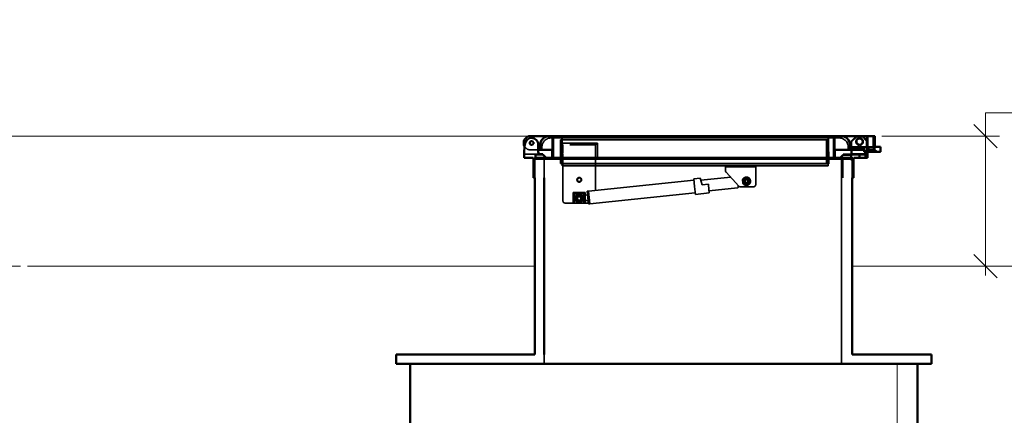
# Model space of a CAD drawing. Units: millimetres. Extents: x 0 to 1546, y -69 to 297.
# Drawn here: x 35 to 77, y 214 to 231 of the extents above; entities that cross this region are included whole.
import ezdxf

# ---------------------------------------------------------------- set-up
doc = ezdxf.new("R2010")
doc.units = ezdxf.units.MM
doc.header["$LTSCALE"] = 50
doc.linetypes.add('DASHED', pattern=[0.75, 0.5, -0.25])
for name, color, linetype, lineweight in [('Hidden (ISO)', 7, 'DASHED', 35), ('Symbols', 7, 'Continuous', 18), ('Visible (ISO)', 7, 'Continuous', 50)]:
    doc.layers.add(name, color=color, linetype=linetype, lineweight=lineweight)
doc.styles.add('Uponor 2_5', font='arial.ttf')
doc.dimstyles.new('Typedrawing01 1-20', dxfattribs={"dimscale": 20, "dimtxt": 2.5, "dimasz": 2.5, "dimexe": 1.5, "dimexo": 0.75, "dimgap": 0.5, "dimtad": 1, "dimtoh": 1, "dimrnd": 1e-08, "dimtxsty": 'Uponor 2_5', "dimblk": 'OBLIQUE', "dimcen": -0.091, "dimdle": 1, "dimclrd": 7, "dimclre": 7, "dimclrt": 7, "dimazin": 2, "dimtfac": 0.571429, "dimtmove": 0, "dimatfit": 3, "dimldrblk": 'DOTSMALL', "dimfxl": 1, "dimtolj": 1, "dimlwd": 15, "dimlwe": 15, "dimarcsym": 0})

# ---------------------------------------------------------------- blocks, each defined once
blk = doc.blocks.new('_Oblique')
at = {"color": 0, "linetype": 'ByBlock', "lineweight": -2}
blk.add_line((-0.5, -0.5), (0.5, 0.5), dxfattribs=at)
blk = doc.blocks.new('*D12')
at = {"layer": 'Defpoints', "color": 0, "transparency": 16777216}
for p in [(24.875, 220.338), (34.934, 220.368), (35.028, 188.758)]:
    blk.add_point(p, dxfattribs=at)
at = {"layer": 'Symbols', "color": 7, "lineweight": 15, "transparency": 16777216}
for p, q in [((24.971, 188.328), (24.874, 220.738)), ((34.634, 220.367), (24.275, 220.336)), ((34.728, 188.757), (24.37, 188.726))]:
    blk.add_line(p, q, dxfattribs=at)
at = {"layer": 'Symbols', "color": 7, "lineweight": 15, "transparency": 16777216, "xscale": 0.9999999989536784, "yscale": 0.9999999989536784, "zscale": 0.9999999989536784}
for p, rotation in [((24.875, 220.338), 90.17106245792671), ((24.97, 188.728), 270.1710624579267)]:
    blk.add_blockref('_Oblique', p, dxfattribs=dict(at, rotation=rotation))
at = {"layer": 'Symbols', "color": 7, "transparency": 16777216, "insert": (27.323, 204.54), "char_height": 2.4, "attachment_point": 5, "rotation": 270.1711, "style": 'Uponor 2_5'}
blk.add_mtext('\\A1;h{\\H0.7x;\\S^  1;}', dxfattribs=at)
blk = doc.blocks.new('_DotSmall')
at = {"color": 0, "linetype": 'ByBlock', "const_width": 0.5}
blk.add_lwpolyline([(-0.0625, 0, 1), (0.0625, 0, 1)], format="xyb", close=True, dxfattribs=at)
blk = doc.blocks.new('*D14')
at = {"layer": 'Defpoints', "color": 0, "transparency": 16777216}
for p in [(70.298, 220.368), (81.561, 220.368), (73.108, 212.958)]:
    blk.add_point(p, dxfattribs=at)
at = {"layer": 'Symbols', "color": 7, "lineweight": 15, "transparency": 16777216}
for p, q in [((81.561, 212.558), (81.561, 220.768)), ((70.598, 220.368), (82.161, 220.368)), ((73.408, 212.958), (82.161, 212.958))]:
    blk.add_line(p, q, dxfattribs=at)
at = {"layer": 'Symbols', "color": 7, "lineweight": 15, "transparency": 16777216, "xscale": 0.9999999989536784, "yscale": 0.9999999989536784, "zscale": 0.9999999989536784}
for p, rotation in [((81.561, 220.368), 90), ((81.561, 212.958), 270)]:
    blk.add_blockref('_Oblique', p, dxfattribs=dict(at, rotation=rotation))
at = {"layer": 'Symbols', "color": 7, "transparency": 16777216, "insert": (79.161, 216.663), "char_height": 2.4, "attachment_point": 5, "rotation": 90, "style": 'Uponor 2_5'}
blk.add_mtext('\\A1;h{\\H0.7x;\\S^  3;}', dxfattribs=at)
blk = doc.blocks.new('*D19')
at = {"layer": 'Defpoints', "color": 0, "transparency": 16777216}
for p in [(21.001, 225.958), (56.916, 225.958), (44.228, 146.558)]:
    blk.add_point(p, dxfattribs=at)
at = {"layer": 'Symbols', "color": 7, "lineweight": 15, "transparency": 16777216}
for p, q in [((21.001, 146.158), (21.001, 226.358)), ((56.616, 225.958), (20.401, 225.958)), ((43.928, 146.558), (20.401, 146.558))]:
    blk.add_line(p, q, dxfattribs=at)
at = {"layer": 'Symbols', "color": 7, "lineweight": 15, "transparency": 16777216, "xscale": 0.9999999989536784, "yscale": 0.9999999989536784, "zscale": 0.9999999989536784}
for p, rotation in [((21.001, 225.958), 90), ((21.001, 146.558), 270)]:
    blk.add_blockref('_Oblique', p, dxfattribs=dict(at, rotation=rotation))
at = {"layer": 'Symbols', "color": 7, "transparency": 16777216, "insert": (18.601, 186.258), "char_height": 2.4, "attachment_point": 5, "rotation": 90, "style": 'Uponor 2_5'}
blk.add_mtext('\\A1;H', dxfattribs=at)
blk = doc.blocks.new('*D20')
at = {"layer": 'Defpoints', "color": 0, "transparency": 16777216}
for p in [(71.27, 225.952), (76.023, 225.952), (70.298, 220.368)]:
    blk.add_point(p, dxfattribs=at)
at = {"layer": 'Symbols', "color": 7, "lineweight": 15, "transparency": 16777216}
for p, q in [((76.023, 225.952), (76.023, 226.952)), ((76.023, 226.952), (82.516, 226.952)), ((71.57, 225.952), (76.623, 225.952)), ((76.023, 219.968), (76.023, 225.952)), ((70.598, 220.368), (76.623, 220.368))]:
    blk.add_line(p, q, dxfattribs=at)
at = {"layer": 'Symbols', "color": 7, "lineweight": 15, "transparency": 16777216, "xscale": 0.9999999989536784, "yscale": 0.9999999989536784, "zscale": 0.9999999989536784}
for p, rotation in [((76.023, 225.952), 90), ((76.023, 220.368), 270)]:
    blk.add_blockref('_Oblique', p, dxfattribs=dict(at, rotation=rotation))
at = {"layer": 'Symbols', "color": 7, "transparency": 16777216, "insert": (79.87, 229.378), "char_height": 2.4, "attachment_point": 5, "style": 'Uponor 2_5'}
blk.add_mtext('\\A1;300', dxfattribs=at)

msp = doc.modelspace()

# ---------------------------------------------------------------- linework, layer by layer
at = {"layer": 'Hidden (ISO)', "ltscale": 0.148374}
for p, q in [((70.47799, 225.95794), (70.27799, 225.75794)), ((70.95799, 225.75794), (70.75799, 225.95794))]:
    msp.add_line(p, q, dxfattribs=at)
at = {"layer": 'Hidden (ISO)', "ltscale": 0.160674}
msp.add_line((70.27799, 225.70137), (70.49455, 225.91794), dxfattribs=at)
at = {"layer": 'Hidden (ISO)', "ltscale": 0.030842}
for p, q in [((70.49455, 225.91794), (70.47799, 225.95794)), ((70.74142, 225.91794), (70.75799, 225.95794)), ((70.91799, 225.74137), (70.95799, 225.75794))]:
    msp.add_line(p, q, dxfattribs=at)
at = {"layer": 'Hidden (ISO)', "ltscale": 0.129487}
msp.add_line((70.49455, 225.91794), (70.74142, 225.91794), dxfattribs=at)
at = {"layer": 'Hidden (ISO)', "ltscale": 0.130979}
msp.add_line((70.74142, 225.91794), (70.91799, 225.74137), dxfattribs=at)
at = {"layer": 'Hidden (ISO)', "ltscale": 0.222324}
msp.add_line((70.9158, 225.93794), (70.9158, 225.51794), dxfattribs=at)
at = {"layer": 'Hidden (ISO)', "ltscale": 0.209874}
for p, q in [((70.9758, 225.49794), (70.9758, 225.89794)), ((70.2158, 225.49794), (70.6158, 225.49794)), ((56.69799, 224.95794), (57.09799, 224.95794)), ((69.89799, 224.95794), (70.29799, 224.95794)), ((58.79799, 223.47794), (58.39799, 223.47794)), ((58.39799, 223.47794), (58.39799, 223.07794)), ((58.79799, 223.07794), (58.79799, 223.47794)), ((58.39799, 223.07794), (58.79799, 223.07794)), ((57.09799, 216.17794), (57.09799, 216.57794)), ((69.83799, 216.17794), (69.83799, 216.57794))]:
    msp.add_line(p, q, dxfattribs=at)
at = {"layer": 'Hidden (ISO)', "ltscale": 0.062892}
for p, q in [((56.9958, 225.35794), (56.9958, 225.47794)), ((70.1358, 225.47794), (70.1358, 225.35794))]:
    msp.add_line(p, q, dxfattribs=at)
at = {"layer": 'Hidden (ISO)', "ltscale": 8.226666}
msp.add_line((57.3958, 225.87794), (69.7358, 225.87794), dxfattribs=at)
at = {"layer": 'Hidden (ISO)', "ltscale": 0.272866}
for p, q in [((57.43799, 225.87794), (57.43799, 225.35794)), ((69.55799, 225.87794), (69.55799, 225.35794))]:
    msp.add_line(p, q, dxfattribs=at)
at = {"layer": 'Hidden (ISO)', "ltscale": 0.440845}
for p, q in [((57.49799, 225.87794), (57.49799, 225.03794)), ((69.49799, 225.87794), (69.49799, 225.03794))]:
    msp.add_line(p, q, dxfattribs=at)
at = {"layer": 'Hidden (ISO)', "ltscale": 7.6}
for p, q in [((57.79799, 225.79794), (69.19799, 225.79794)), ((57.8658, 225.79794), (69.2658, 225.79794)), ((57.79799, 224.77794), (69.19799, 224.77794)), ((57.8658, 224.77794), (69.2658, 224.77794)), ((57.8658, 224.75794), (69.2658, 224.75794)), ((57.8658, 224.67794), (69.2658, 224.67794))]:
    msp.add_line(p, q, dxfattribs=at)
at = {"layer": 'Hidden (ISO)', "ltscale": 0.535333}
for p, q in [((57.79799, 225.79794), (57.79799, 224.77794)), ((69.19799, 225.79794), (69.19799, 224.77794))]:
    msp.add_line(p, q, dxfattribs=at)
at = {"layer": 'Hidden (ISO)', "ltscale": 0.072637}
for p, q in [((57.89799, 225.57794), (57.81799, 225.65794)), ((59.29799, 225.57794), (59.37799, 225.65794))]:
    msp.add_line(p, q, dxfattribs=at)
at = {"layer": 'Hidden (ISO)', "ltscale": 0.320979}
msp.add_line((57.81799, 225.04628), (57.81799, 225.65794), dxfattribs=at)
at = {"layer": 'Hidden (ISO)', "ltscale": 0.818798}
msp.add_line((57.81799, 225.65794), (59.37799, 225.65794), dxfattribs=at)
at = {"layer": 'Hidden (ISO)', "ltscale": 0.314861}
for p, q in [((57.8458, 225.87794), (57.8458, 225.27794)), ((69.2858, 225.87794), (69.2858, 225.27794)), ((70.2158, 225.43794), (70.8158, 225.43794)), ((63.57646, 223.45011), (64.17328, 223.51172))]:
    msp.add_line(p, q, dxfattribs=at)
at = {"layer": 'Hidden (ISO)', "ltscale": 0.065865}
for p, q in [((57.8658, 225.79794), (57.8658, 225.87794)), ((69.2658, 225.87794), (69.2658, 225.79794)), ((57.8658, 224.67794), (57.8658, 224.75794)), ((69.2658, 224.75794), (69.2658, 224.67794))]:
    msp.add_line(p, q, dxfattribs=at)
at = {"layer": 'Hidden (ISO)', "ltscale": 0.545832}
for p, q in [((57.8658, 225.79794), (57.8658, 224.75794)), ((69.2658, 224.75794), (69.2658, 225.79794))]:
    msp.add_line(p, q, dxfattribs=at)
at = {"layer": 'Hidden (ISO)', "ltscale": 0.098847}
msp.add_line((57.89799, 225.57794), (57.89799, 225.38945), dxfattribs=at)
at = {"layer": 'Hidden (ISO)', "ltscale": 0.084966}
msp.add_line((59.29799, 225.57794), (58.19789, 225.57794), dxfattribs=at)
at = {"layer": 'Hidden (ISO)', "ltscale": 0.035446}
msp.add_line((59.29799, 225.57794), (59.23027, 225.57794), dxfattribs=at)
at = {"layer": 'Hidden (ISO)', "ltscale": 0.11074}
msp.add_line((59.29799, 225.36679), (59.29799, 225.57794), dxfattribs=at)
at = {"layer": 'Hidden (ISO)', "ltscale": 0.325359}
msp.add_line((59.37799, 225.65794), (59.37799, 225.03794), dxfattribs=at)
at = {"layer": 'Hidden (ISO)', "ltscale": 0.036269}
msp.add_line((70.27799, 225.75794), (70.27799, 225.70137), dxfattribs=at)
at = {"layer": 'Hidden (ISO)', "ltscale": 0.180179}
msp.add_line((70.27799, 225.70137), (70.27799, 225.35794), dxfattribs=at)
at = {"layer": 'Hidden (ISO)', "ltscale": 0.191399}
msp.add_line((70.6158, 225.49794), (70.9558, 225.49794), dxfattribs=at)
at = {"layer": 'Hidden (ISO)', "ltscale": 0.010399}
for p, q in [((70.6158, 225.47794), (70.6158, 225.49794)), ((70.96305, 225.49794), (70.96305, 225.47794)), ((69.2858, 225.27794), (69.3058, 225.27794)), ((69.2858, 224.77794), (69.2658, 224.77794)), ((59.0009, 223.56081), (58.981, 223.55876)), ((59.05019, 223.08335), (59.0303, 223.0813))]:
    msp.add_line(p, q, dxfattribs=at)
at = {"layer": 'Hidden (ISO)', "ltscale": 0.083889}
for p, q in [((70.9158, 225.51794), (70.9158, 225.35794)), ((71.2758, 225.35794), (71.2758, 225.51794))]:
    msp.add_line(p, q, dxfattribs=at)
at = {"layer": 'Hidden (ISO)', "ltscale": 0.243171}
msp.add_line((70.91799, 225.74137), (70.91799, 225.27794), dxfattribs=at)
at = {"layer": 'Hidden (ISO)', "ltscale": 0.051721}
for p, q in [((70.92166, 225.42966), (70.97866, 225.48665)), ((71.21295, 225.48665), (71.26995, 225.42966))]:
    msp.add_line(p, q, dxfattribs=at)
at = {"layer": 'Hidden (ISO)', "ltscale": 0.03311}
for p, q in [((70.9958, 225.49794), (70.9558, 225.49794)), ((71.2358, 225.49794), (71.1958, 225.49794))]:
    msp.add_line(p, q, dxfattribs=at)
at = {"layer": 'Hidden (ISO)', "ltscale": 0.251869}
msp.add_line((70.95799, 225.27794), (70.95799, 225.75794), dxfattribs=at)
at = {"layer": 'Hidden (ISO)', "ltscale": 0.104887}
for p, q in [((71.1958, 225.49794), (70.9958, 225.49794)), ((71.0158, 225.49794), (71.0158, 225.29794)), ((58.95354, 223.43529), (58.85799, 223.42542)), ((58.97818, 223.19655), (58.85799, 223.18414))]:
    msp.add_line(p, q, dxfattribs=at)
at = {"layer": 'Hidden (ISO)', "ltscale": 0.313074}
msp.add_line((56.84854, 225.17794), (56.25195, 225.17794), dxfattribs=at)
at = {"layer": 'Hidden (ISO)', "ltscale": 0.169024}
msp.add_line((56.5158, 225.35794), (56.83799, 225.35794), dxfattribs=at)
at = {"layer": 'Hidden (ISO)', "ltscale": 0.052178}
msp.add_line((56.93799, 225.17794), (56.84854, 225.17794), dxfattribs=at)
at = {"layer": 'Hidden (ISO)', "ltscale": 0.262367}
for p, q in [((57.8258, 224.77794), (57.8258, 225.27794)), ((57.8458, 224.77794), (57.8458, 225.27794)), ((69.2858, 225.27794), (69.2858, 224.77794)), ((69.3058, 225.27794), (69.3058, 224.77794))]:
    msp.add_line(p, q, dxfattribs=at)
at = {"layer": 'Hidden (ISO)', "ltscale": 0.033061}
msp.add_line((57.89799, 225.38945), (57.89799, 225.32628), dxfattribs=at)
at = {"layer": 'Hidden (ISO)', "ltscale": 0.064355}
msp.add_line((57.89799, 225.32628), (57.89799, 225.20349), dxfattribs=at)
at = {"layer": 'Hidden (ISO)', "ltscale": 0.087949}
msp.add_line((57.89799, 225.17187), (57.89799, 225.00414), dxfattribs=at)
at = {"layer": 'Hidden (ISO)', "ltscale": 0.734808}
msp.add_line((59.29799, 225.03794), (57.89799, 225.03794), dxfattribs=at)
at = {"layer": 'Hidden (ISO)', "ltscale": 0.028905}
msp.add_line((59.29799, 225.31153), (59.29799, 225.36679), dxfattribs=at)
at = {"layer": 'Hidden (ISO)', "ltscale": 0.154283}
msp.add_line((59.29799, 225.01744), (59.29799, 225.31153), dxfattribs=at)
at = {"layer": 'Hidden (ISO)', "ltscale": 0.05929}
for p, q in [((59.37799, 225.03794), (59.29799, 225.03794)), ((70.8158, 225.43794), (70.8158, 225.35794))]:
    msp.add_line(p, q, dxfattribs=at)
at = {"layer": 'Hidden (ISO)', "ltscale": 0.055535}
msp.add_line((70.8158, 225.31127), (70.90426, 225.35255), dxfattribs=at)
at = {"layer": 'Hidden (ISO)', "ltscale": 0.027107}
msp.add_line((70.91122, 225.35794), (70.96305, 225.35794), dxfattribs=at)
at = {"layer": 'Hidden (ISO)', "ltscale": 0.027242}
msp.add_line((71.22735, 225.35794), (71.27943, 225.35794), dxfattribs=at)
at = {"layer": 'Hidden (ISO)', "ltscale": 0.063142}
msp.add_line((71.28573, 225.35215), (71.37866, 225.29794), dxfattribs=at)
at = {"layer": 'Hidden (ISO)', "ltscale": 0.041895}
msp.add_line((56.69799, 224.87794), (56.69799, 224.95794), dxfattribs=at)
at = {"layer": 'Hidden (ISO)', "ltscale": 0.377853}
for p, q in [((56.69799, 224.15794), (56.69799, 224.87794)), ((70.29799, 224.15794), (70.29799, 224.87794))]:
    msp.add_line(p, q, dxfattribs=at)
at = {"layer": 'Hidden (ISO)', "ltscale": 0.419848}
for p, q in [((57.09799, 224.15794), (57.09799, 224.95794)), ((69.89799, 224.15794), (69.89799, 224.95794)), ((69.89799, 224.15794), (69.89799, 224.95794)), ((70.29799, 224.15794), (70.29799, 224.95794))]:
    msp.add_line(p, q, dxfattribs=at)
at = {"layer": 'Hidden (ISO)', "ltscale": 0.031396}
msp.add_line((57.09799, 224.95794), (57.15799, 224.95794), dxfattribs=at)
at = {"layer": 'Hidden (ISO)', "ltscale": 8.493333}
msp.add_line((57.15799, 224.95794), (69.89799, 224.95794), dxfattribs=at)
at = {"layer": 'Hidden (ISO)', "ltscale": 7.626667}
msp.add_line((69.2858, 224.75794), (57.8458, 224.75794), dxfattribs=at)
at = {"layer": 'Hidden (ISO)', "ltscale": 0.043848}
msp.add_line((57.89799, 225.00414), (57.89799, 224.92042), dxfattribs=at)
at = {"layer": 'Hidden (ISO)', "ltscale": 0.047233}
msp.add_line((57.89799, 224.92042), (57.89799, 224.83025), dxfattribs=at)
at = {"layer": 'Hidden (ISO)', "ltscale": 0.037972}
msp.add_line((57.89799, 224.83025), (57.89799, 224.75772), dxfattribs=at)
at = {"layer": 'Hidden (ISO)', "ltscale": 0.057356}
msp.add_line((57.89799, 224.75772), (57.89799, 224.64827), dxfattribs=at)
at = {"layer": 'Hidden (ISO)', "ltscale": 0.024766}
msp.add_line((57.89799, 224.64827), (57.89799, 224.6009), dxfattribs=at)
at = {"layer": 'Hidden (ISO)', "ltscale": 0.029509}
msp.add_line((59.29799, 224.96103), (59.29799, 225.01744), dxfattribs=at)
at = {"layer": 'Hidden (ISO)', "ltscale": 0.053504}
msp.add_line((59.29799, 224.85892), (59.29799, 224.96103), dxfattribs=at)
at = {"layer": 'Hidden (ISO)', "ltscale": 0.040488}
msp.add_line((59.29799, 224.7816), (59.29799, 224.85892), dxfattribs=at)
at = {"layer": 'Hidden (ISO)', "ltscale": 0.045705}
msp.add_line((59.29799, 224.69434), (59.29799, 224.7816), dxfattribs=at)
at = {"layer": 'Hidden (ISO)', "ltscale": 0.044213}
msp.add_line((59.29799, 224.60992), (59.29799, 224.69434), dxfattribs=at)
at = {"layer": 'Hidden (ISO)', "ltscale": 0.029595}
for p, q in [((64.8658, 224.67794), (64.8658, 224.63794)), ((66.1658, 224.63794), (66.1658, 224.67794))]:
    msp.add_line(p, q, dxfattribs=at)
at = {"layer": 'Hidden (ISO)', "ltscale": 0.682315}
msp.add_line((64.8658, 224.63794), (66.1658, 224.63794), dxfattribs=at)
at = {"layer": 'Hidden (ISO)', "ltscale": 0.084593}
msp.add_line((64.8658, 224.63794), (64.8658, 224.4766), dxfattribs=at)
at = {"layer": 'Hidden (ISO)', "ltscale": 0.39885}
msp.add_line((66.1658, 223.87794), (66.1658, 224.63794), dxfattribs=at)
at = {"layer": 'Hidden (ISO)', "ltscale": 5.586667}
msp.add_line((69.83799, 216.57794), (69.83799, 224.95794), dxfattribs=at)
at = {"layer": 'Hidden (ISO)', "ltscale": 0.127776}
msp.add_line((57.89799, 224.6009), (57.89799, 223.17794), dxfattribs=at)
at = {"layer": 'Hidden (ISO)', "ltscale": 0.144594}
msp.add_line((59.29799, 223.74753), (59.29799, 224.60992), dxfattribs=at)
at = {"layer": 'Hidden (ISO)', "ltscale": 3.202}
for p, q in [((65.09156, 224.18961), (63.81531, 224.05785)), ((65.38279, 223.73712), (64.16302, 223.61119))]:
    msp.add_line(p, q, dxfattribs=at)
at = {"layer": 'Hidden (ISO)', "ltscale": 0.424607}
msp.add_line((64.89181, 224.40933), (65.43605, 223.81067), dxfattribs=at)
at = {"layer": 'Hidden (ISO)', "ltscale": 2.383102}
for p, q in [((58.99782, 223.59065), (63.51381, 224.05688)), ((59.05327, 223.05351), (63.56927, 223.51974))]:
    msp.add_line(p, q, dxfattribs=at)
at = {"layer": 'Hidden (ISO)', "ltscale": 0.146882}
msp.add_line((63.50663, 224.12651), (63.78515, 224.15527), dxfattribs=at)
at = {"layer": 'Hidden (ISO)', "ltscale": 0.183252}
for p, q in [((63.54154, 223.78831), (63.50663, 224.12651)), ((63.57646, 223.45011), (63.54154, 223.78831)), ((64.13837, 223.84993), (64.17328, 223.51172))]:
    msp.add_line(p, q, dxfattribs=at)
at = {"layer": 'Hidden (ISO)', "ltscale": 0.164718}
msp.add_line((63.87564, 223.86301), (63.78515, 224.15527), dxfattribs=at)
at = {"layer": 'Hidden (ISO)', "ltscale": 0.136383}
msp.add_line((64.13426, 223.88971), (63.87564, 223.86301), dxfattribs=at)
at = {"layer": 'Hidden (ISO)', "ltscale": 0.021471}
msp.add_line((64.13426, 223.88971), (64.13837, 223.84993), dxfattribs=at)
at = {"layer": 'Hidden (ISO)', "ltscale": 0.329726}
msp.add_line((65.41276, 223.83629), (65.41847, 223.78102), dxfattribs=at)
at = {"layer": 'Hidden (ISO)', "ltscale": 0.291639}
msp.add_line((65.51004, 223.77794), (66.0658, 223.77794), dxfattribs=at)
at = {"layer": 'Hidden (ISO)', "ltscale": 0.115339}
for p, q in [((65.59366, 224.07054), (65.60804, 223.93128)), ((58.77013, 223.22534), (58.75575, 223.3646))]:
    msp.add_line(p, q, dxfattribs=at)
at = {"layer": 'Hidden (ISO)', "ltscale": 0.078698}
for p, q in [((65.75039, 224.16726), (65.62878, 224.07925)), ((65.62878, 224.07925), (65.6442, 223.92993)), ((65.6442, 223.92993), (65.78122, 223.86862)), ((65.88741, 224.10595), (65.75039, 224.16726)), ((65.78122, 223.86862), (65.90282, 223.95663)), ((65.90282, 223.95663), (65.88741, 224.10595)), ((58.58257, 223.42726), (58.46096, 223.33925)), ((58.71959, 223.36595), (58.58257, 223.42726)), ((58.73501, 223.21663), (58.71959, 223.36595)), ((58.46096, 223.33925), (58.47638, 223.18993)), ((58.47638, 223.18993), (58.6134, 223.12862)), ((58.6134, 223.12862), (58.73501, 223.21663))]:
    msp.add_line(p, q, dxfattribs=at)
at = {"layer": 'Hidden (ISO)', "ltscale": 0.073846}
msp.add_line((58.33799, 223.53794), (58.33799, 223.07794), dxfattribs=at)
at = {"layer": 'Hidden (ISO)', "ltscale": 0.079448}
msp.add_line((58.48952, 223.53794), (58.33799, 223.53794), dxfattribs=at)
at = {"layer": 'Hidden (ISO)', "ltscale": 0.054453}
for p, q in [((58.33799, 223.53794), (58.39799, 223.47794)), ((58.79799, 223.47794), (58.85799, 223.53794))]:
    msp.add_line(p, q, dxfattribs=at)
at = {"layer": 'Hidden (ISO)', "ltscale": 0.027559}
msp.add_line((58.48952, 223.53794), (58.54222, 223.53794), dxfattribs=at)
at = {"layer": 'Hidden (ISO)', "ltscale": 0.055068}
msp.add_line((58.64731, 223.53794), (58.54222, 223.53794), dxfattribs=at)
at = {"layer": 'Hidden (ISO)', "ltscale": 0.039489}
msp.add_line((58.64731, 223.53794), (58.72273, 223.53794), dxfattribs=at)
at = {"layer": 'Hidden (ISO)', "ltscale": 0.070901}
msp.add_line((58.85799, 223.53794), (58.72273, 223.53794), dxfattribs=at)
at = {"layer": 'Hidden (ISO)', "ltscale": 0.070178}
msp.add_line((58.85799, 223.40406), (58.85799, 223.53794), dxfattribs=at)
at = {"layer": 'Hidden (ISO)', "ltscale": 0.041261}
msp.add_line((58.85799, 223.40406), (58.85799, 223.32527), dxfattribs=at)
at = {"layer": 'Hidden (ISO)', "ltscale": 0.020897}
for p, q in [((58.97792, 223.5886), (58.93813, 223.58449)), ((59.03338, 223.05145), (58.99359, 223.04735))]:
    msp.add_line(p, q, dxfattribs=at)
at = {"layer": 'Hidden (ISO)', "ltscale": 0.445165}
for p, q in [((58.93813, 223.58449), (58.99359, 223.04735)), ((59.03338, 223.05145), (58.97792, 223.5886)), ((58.99782, 223.59065), (59.05327, 223.05351))]:
    msp.add_line(p, q, dxfattribs=at)
at = {"layer": 'Hidden (ISO)', "ltscale": 0.045667}
msp.add_line((59.29799, 223.66034), (59.29799, 223.74753), dxfattribs=at)
at = {"layer": 'Hidden (ISO)', "ltscale": 0.044214}
msp.add_line((59.29799, 223.62164), (59.29799, 223.66034), dxfattribs=at)
at = {"layer": 'Hidden (ISO)', "ltscale": 0.043783}
msp.add_line((57.89799, 223.26154), (57.89799, 223.17794), dxfattribs=at)
at = {"layer": 'Hidden (ISO)', "ltscale": 0.024931}
msp.add_line((57.99799, 223.07794), (58.26031, 223.07794), dxfattribs=at)
at = {"layer": 'Hidden (ISO)', "ltscale": 0.040676}
msp.add_line((58.26031, 223.07794), (58.33799, 223.07794), dxfattribs=at)
at = {"layer": 'Hidden (ISO)', "ltscale": 0.044442}
for p, q in [((58.33799, 223.07794), (58.39799, 223.07794)), ((58.79799, 223.07794), (58.85799, 223.07794))]:
    msp.add_line(p, q, dxfattribs=at)
at = {"layer": 'Hidden (ISO)', "ltscale": 0.052247}
msp.add_line((58.85799, 223.22555), (58.85799, 223.32527), dxfattribs=at)
at = {"layer": 'Hidden (ISO)', "ltscale": 0.031104}
msp.add_line((58.85799, 223.22555), (58.85799, 223.1661), dxfattribs=at)
at = {"layer": 'Hidden (ISO)', "ltscale": 0.04618}
msp.add_line((58.85799, 223.07794), (58.85799, 223.1661), dxfattribs=at)
at = {"layer": 'Hidden (ISO)', "ltscale": 0.115416}
msp.add_line((58.85799, 223.07794), (58.99043, 223.07794), dxfattribs=at)
at = {"layer": 'Hidden (ISO)', "ltscale": 0.527622}
msp.add_circle((70.61799, 225.71794), 0.16, dxfattribs=at)
at = {"layer": 'Hidden (ISO)', "ltscale": 0.395691}
msp.add_circle((70.61799, 225.71794), 0.12, dxfattribs=at)
at = {"layer": 'Hidden (ISO)', "ltscale": 0.329726}
msp.add_circle((58.59799, 224.07794), 0.1, dxfattribs=at)
at = {"layer": 'Hidden (ISO)', "ltscale": 0.263761}
for centre in [(58.59799, 224.07794), (65.7658, 224.01794), (58.59799, 223.27794)]:
    msp.add_circle(centre, 0.08, dxfattribs=at)
at = {"layer": 'Hidden (ISO)', "ltscale": 0.243971}
for centre in [(65.7658, 224.01794), (58.59799, 223.27794)]:
    msp.add_circle(centre, 0.074, dxfattribs=at)
at = {"layer": 'Hidden (ISO)', "ltscale": 0.197796}
msp.add_circle((65.7658, 224.01794), 0.06, dxfattribs=at)
at = {"layer": 'Hidden (ISO)', "ltscale": 0.016391}
for centre, start, end in [((70.9358, 225.93794), 90, 180), ((70.8958, 225.51794), 270, 0), ((70.9958, 225.49794), 180, 270), ((71.0358, 225.29794), 180, 270), ((57.8458, 224.77794), 180, 270), ((69.2858, 224.77794), 270, 0)]:
    msp.add_arc(centre, 0.02, start, end, dxfattribs=at)
at = {"layer": 'Hidden (ISO)', "ltscale": 0.049374}
msp.add_arc((71.0358, 225.89794), 0.06, 90, 180, dxfattribs=at)
at = {"layer": 'Hidden (ISO)', "ltscale": 0.166288}
msp.add_arc((56.5158, 225.65794), 0.3, 209.463337, 270, dxfattribs=at)
at = {"layer": 'Hidden (ISO)', "ltscale": 0.329726}
for centre, start, end in [((57.3958, 225.47794), 90, 180), ((69.7358, 225.47794), 0, 90)]:
    msp.add_arc(centre, 0.4, start, end, dxfattribs=at)
at = {"layer": 'Hidden (ISO)', "ltscale": 0.004066}
msp.add_arc((70.9558, 225.51794), 0.02, 270, 291.250506, dxfattribs=at)
at = {"layer": 'Hidden (ISO)', "ltscale": 0.015974}
msp.add_arc((70.9558, 225.51794), 0.02, 291.250506, 0, dxfattribs=at)
at = {"layer": 'Hidden (ISO)'}
msp.add_arc((56.25195, 225.15794), 0.02, 90, 90.22859, dxfattribs=at)
at = {"layer": 'Hidden (ISO)', "ltscale": 0.080114}
for centre, start, end in [((57.41799, 225.03794), 270, 0), ((69.57799, 225.03794), 180, 270), ((70.21799, 224.87794), 0, 90)]:
    msp.add_arc(centre, 0.08, start, end, dxfattribs=at)
at = {"layer": 'Hidden (ISO)', "ltscale": 0.005365}
msp.add_arc((70.8958, 225.37068), 0.02, 295.016893, 320.441701, dxfattribs=at)
at = {"layer": 'Hidden (ISO)', "ltscale": 0.011009}
for centre, start, end in [((70.9358, 225.41551), 135, 180), ((71.2558, 225.41551), 0, 45)]:
    msp.add_arc(centre, 0.02, start, end, dxfattribs=at)
at = {"layer": 'Hidden (ISO)', "ltscale": 0.00536}
msp.add_arc((71.2958, 225.36943), 0.02, 215.055548, 239.743563, dxfattribs=at)
at = {"layer": 'Hidden (ISO)', "ltscale": 0.03863}
msp.add_arc((64.9658, 224.4766), 0.1, 180, 222.273689, dxfattribs=at)
at = {"layer": 'Hidden (ISO)', "ltscale": 0.518105}
for centre, start, end in [((65.7658, 224.01794), 208.77967, 163.008909), ((58.59799, 223.27794), 28.77967, 343.008909)]:
    msp.add_arc(centre, 0.18, start, end, dxfattribs=at)
at = {"layer": 'Hidden (ISO)', "ltscale": 0.032883}
msp.add_arc((65.37868, 223.77691), 0.04, 275.894289, 5.894289, dxfattribs=at)
at = {"layer": 'Hidden (ISO)', "ltscale": 0.043626}
msp.add_arc((65.51004, 223.87794), 0.1, 222.273689, 270, dxfattribs=at)
at = {"layer": 'Hidden (ISO)', "ltscale": 0.082356}
for centre, start, end in [((66.0658, 223.87794), 270, 0), ((57.99799, 223.17794), 180, 270)]:
    msp.add_arc(centre, 0.1, start, end, dxfattribs=at)
at = {"layer": 'Hidden (ISO)', "ltscale": 0.012814}
msp.add_ellipse((71.33897, 225.29794), major_axis=(0.05231, -0.01414), ratio=0.27034914, start_param=0, end_param=0.78539816, dxfattribs=at)
at = {"layer": 'Hidden (ISO)', "ltscale": 0.008389}
msp.add_ellipse((71.38746, 225.29794), major_axis=(0, 0.02), ratio=0.27034914, start_param=3.14159265, end_param=3.92699082, dxfattribs=at)
at = {"layer": 'Hidden (ISO)', "ltscale": 0.019304}
msp.add_open_spline([(70.99117, 225.47794), (70.98817, 225.47794), (70.98463, 225.4786), (70.97861, 225.48074), (70.97507, 225.48272), (70.96984, 225.4867), (70.96708, 225.48935), (70.96462, 225.49292), (70.96395, 225.49411), (70.96326, 225.49602), (70.96305, 225.49706), (70.96305, 225.49794)], degree=3, knots=[0.154586773, 0.154586773, 0.154586773, 0.154586773, 0.199593794, 0.199593794, 0.250353374, 0.250353374, 0.29818806, 0.29818806, 0.315343825, 0.315343825, 0.328583171, 0.328583171, 0.328583171, 0.328583171], dxfattribs=at)
at = {"layer": 'Hidden (ISO)', "ltscale": 0.008678}
msp.add_open_spline([(70.96995, 225.49794), (70.97255, 225.49426), (70.9755, 225.49007), (70.97866, 225.48665)], degree=3, dxfattribs=at)
at = {"layer": 'Hidden (ISO)', "ltscale": 0.010707}
msp.add_open_spline([(70.97866, 225.48665), (70.97949, 225.48485), (70.98056, 225.48316), (70.98335, 225.48062), (70.98517, 225.47953), (70.98878, 225.47829), (70.99118, 225.47794), (70.99322, 225.47794)], degree=3, knots=[0.4665929843, 0.4665929843, 0.4665929843, 0.4665929843, 0.5050746309, 0.5050746309, 0.5347899941, 0.5347899941, 0.5653858382, 0.5653858382, 0.5653858382, 0.5653858382], dxfattribs=at)
at = {"layer": 'Hidden (ISO)', "ltscale": 0.010706}
msp.add_open_spline([(71.19839, 225.47794), (71.20043, 225.47794), (71.20282, 225.47829), (71.20644, 225.47953), (71.20826, 225.48062), (71.21104, 225.48316), (71.21211, 225.48485), (71.21295, 225.48665)], degree=3, knots=[0.1892707641, 0.1892707641, 0.1892707641, 0.1892707641, 0.2198666082, 0.2198666082, 0.2495819713, 0.2495819713, 0.2880636165, 0.2880636165, 0.2880636165, 0.2880636165], dxfattribs=at)
at = {"layer": 'Hidden (ISO)', "ltscale": 0.008677}
msp.add_open_spline([(71.21295, 225.48665), (71.21607, 225.49013), (71.21906, 225.49426), (71.22166, 225.49794)], degree=3, dxfattribs=at)
at = {"layer": 'Hidden (ISO)', "ltscale": 0.027617}
msp.add_open_spline([(56.25187, 225.17794), (56.25097, 225.17794), (56.25007, 225.17787), (56.24777, 225.17755), (56.2464, 225.17721), (56.24366, 225.17621), (56.24231, 225.17552), (56.24006, 225.17407), (56.23911, 225.17332), (56.2369, 225.17124), (56.23578, 225.16984), (56.23372, 225.16647), (56.23292, 225.16446), (56.23209, 225.16085), (56.23193, 225.15926), (56.23195, 225.15769)], degree=3, knots=[-0.381044828, -0.381044828, -0.381044828, -0.381044828, -0.35421036, -0.35421036, -0.311275212, -0.311275212, -0.262402767, -0.262402767, -0.220301545, -0.220301545, -0.153117666, -0.153117666, -0.065778624, -0.065778624, 0.000816724, 0.000816724, 0.000816724, 0.000816724], dxfattribs=at)
at = {"layer": 'Symbols'}
for p, q in [((56.69799, 220.36794), (34.93361, 220.36794)), ((70.29799, 220.36794), (125.29799, 220.36794)), ((72.22799, 209.15794), (72.22799, 216.17794))]:
    msp.add_line(p, q, dxfattribs=at)
at = {"layer": 'Visible (ISO)'}
for p, q in [((57.3158, 225.95794), (56.5158, 225.95794)), ((69.8158, 225.95794), (57.3158, 225.95794)), ((70.5158, 225.95794), (69.8158, 225.95794)), ((70.5158, 225.95794), (71.1558, 225.95794)), ((71.2558, 225.95794), (71.1558, 225.95794)), ((71.2158, 225.49794), (71.2158, 225.89794)), ((71.2758, 225.51794), (71.2758, 225.93794)), ((56.55599, 225.87794), (56.55562, 225.87794)), ((56.83799, 225.27794), (56.83799, 225.59594)), ((56.9158, 225.55794), (56.9158, 225.35794)), ((70.2158, 225.35794), (70.2158, 225.55794)), ((70.4158, 225.47794), (70.5158, 225.47794)), ((71.1958, 225.47794), (70.5158, 225.47794)), ((70.6158, 225.35794), (70.6158, 225.47794)), ((70.96305, 225.47794), (70.96305, 225.35794)), ((71.1958, 225.47794), (71.20012, 225.47794)), ((71.22735, 225.35794), (71.22735, 225.49794)), ((71.2358, 225.49794), (71.5158, 225.49794)), ((71.5158, 225.49794), (71.5158, 225.29794)), ((56.71799, 225.01794), (56.71799, 225.15794)), ((56.71799, 225.15794), (56.93799, 225.15794)), ((56.83799, 225.35794), (56.9158, 225.35794)), ((57.3158, 225.35794), (56.9158, 225.35794)), ((57.03799, 225.17794), (56.93799, 225.17794)), ((56.93799, 225.15794), (57.03799, 225.15794)), ((57.03799, 225.17794), (57.03799, 225.15794)), ((57.03799, 225.15794), (57.17799, 225.01794)), ((57.3158, 225.35794), (57.43799, 225.35794)), ((57.43799, 225.35794), (57.43799, 225.09794)), ((69.55799, 225.35794), (69.55799, 225.09794)), ((69.55799, 225.35794), (69.8158, 225.35794)), ((69.91799, 225.14794), (69.78799, 225.01794)), ((70.2158, 225.35794), (69.8158, 225.35794)), ((69.91799, 225.15794), (70.61799, 225.15794)), ((69.91799, 225.14794), (69.91799, 225.15794)), ((69.91799, 225.14794), (70.25799, 225.14794)), ((70.2158, 225.35794), (70.2325, 225.35794)), ((70.6158, 225.35794), (70.2325, 225.35794)), ((70.27799, 225.17794), (70.25799, 225.15794)), ((70.25799, 225.01794), (70.25799, 225.14794)), ((70.27799, 225.35794), (70.27799, 225.17794)), ((70.87799, 225.17794), (70.27799, 225.17794)), ((70.8158, 225.35794), (70.6158, 225.35794)), ((70.61799, 225.15794), (70.81918, 225.15794)), ((70.61799, 225.01794), (70.61799, 225.15794)), ((70.8158, 225.35794), (70.8158, 225.29794)), ((70.9758, 225.35794), (70.81592, 225.29576)), ((70.8358, 225.27794), (71.35769, 225.27794)), ((70.87799, 225.01794), (70.87799, 225.17794)), ((70.91799, 225.27794), (70.91799, 225.01794)), ((70.95799, 225.01794), (70.95799, 225.27794)), ((70.9758, 225.35794), (70.96305, 225.35794)), ((70.9758, 225.35794), (71.2158, 225.35794)), ((71.2158, 225.35794), (71.34438, 225.29794)), ((71.22735, 225.35794), (71.2158, 225.35794)), ((71.35769, 225.27794), (71.4958, 225.27794)), ((56.23799, 225.01794), (56.25804, 225.01794)), ((56.61799, 225.01794), (56.25804, 225.01794)), ((56.61799, 225.01794), (56.63799, 224.93794)), ((56.63799, 224.93794), (56.63799, 224.15794)), ((70.27799, 225.01794), (56.71799, 225.01794)), ((70.35799, 224.93794), (70.37799, 225.01794)), ((70.35799, 224.93794), (70.35799, 224.15794)), ((70.61799, 225.01794), (70.37799, 225.01794)), ((70.61799, 225.01794), (70.87799, 225.01794)), ((70.87799, 225.01794), (70.91799, 225.01794)), ((70.91799, 225.01794), (70.95799, 225.01794)), ((56.63799, 224.15794), (56.69799, 224.15794)), ((56.69799, 216.57794), (56.69799, 224.15794)), ((57.09799, 216.57794), (57.09799, 224.15794)), ((70.29799, 216.57794), (70.29799, 224.15794)), ((70.29799, 224.15794), (70.35799, 224.15794)), ((50.74799, 216.17794), (50.74799, 216.57794)), ((56.69799, 216.57794), (50.74799, 216.57794)), ((50.74799, 216.17794), (73.70799, 216.17794)), ((51.34799, 209.15794), (51.34799, 216.17794)), ((73.70799, 216.57794), (70.29799, 216.57794)), ((73.10799, 209.15794), (73.10799, 216.17794)), ((73.70799, 216.17794), (73.70799, 216.57794))]:
    msp.add_line(p, q, dxfattribs=at)
msp.add_circle((56.5558, 225.65794), 0.08, dxfattribs=at)
msp.add_circle((56.5558, 225.65794), 0.08, dxfattribs=at)
for centre, radius, start, end in [((56.5158, 225.65794), 0.3, 90, 209.463337), ((57.3158, 225.55794), 0.4, 90, 180), ((69.8158, 225.55794), 0.4, 0, 90), ((71.1558, 225.89794), 0.06, 0, 90), ((71.2558, 225.93794), 0.02, 0, 90), ((58.53176, 225.18704), 2.3, 168.309296, 184.216186), ((56.55562, 225.59594), 0.282, 90, 168.309296), ((56.55599, 225.59594), 0.282, 0, 90), ((70.4158, 225.27794), 0.2, 90, 156.421822), ((71.1958, 225.49794), 0.02, 270, 0), ((71.2358, 225.51794), 0.02, 180, 244.983107), ((71.2358, 225.51794), 0.02, 244.983107, 270), ((71.2958, 225.51794), 0.02, 180, 270), ((56.93799, 225.27794), 0.1, 180, 270), ((57.35799, 225.09794), 0.08, 270, 0), ((69.63799, 225.09794), 0.08, 180, 270), ((70.8358, 225.29794), 0.02, 180, 186.246286), ((70.8358, 225.29794), 0.02, 186.246286, 225), ((70.95741, 224.84794), 0.33942, 103.53235, 114.032521), ((70.8358, 225.29794), 0.02, 225, 270), ((71.4958, 225.29794), 0.02, 270, 0), ((56.71799, 224.93794), 0.08, 90, 180), ((70.27799, 224.93794), 0.08, 0, 90)]:
    msp.add_arc(centre, radius, start, end, dxfattribs=at)
for centre, major_axis in [((71.29708, 225.29794), (0.06375, -0.01414)), ((71.35769, 225.29794), (0, -0.02))]:
    msp.add_ellipse(centre, major_axis=major_axis, ratio=0.22184934, start_param=0, end_param=0.78539816, dxfattribs=at)
msp.add_open_spline([(71.22735, 225.49794), (71.22735, 225.49701), (71.22715, 225.49592), (71.2265, 225.49396), (71.22586, 225.49274), (71.22357, 225.48918), (71.22095, 225.48657), (71.21592, 225.48265), (71.21248, 225.48071), (71.20659, 225.4786), (71.20309, 225.47794), (71.20012, 225.47794)], degree=3, knots=[0.325403076, 0.325403076, 0.325403076, 0.325403076, 0.339290792, 0.339290792, 0.356468632, 0.356468632, 0.40272467, 0.40272467, 0.452105307, 0.452105307, 0.49660446, 0.49660446, 0.49660446, 0.49660446], dxfattribs=at)

# ---------------------------------------------------------------- dimensions: what is measured, and where the dimension line sits
at = {"layer": 'Symbols'}
for base, p1, p2, text, picture, middle in [((76.02343, 225.95208), (70.29799, 220.36794), (71.26995, 225.95208), '300', '*D20', (79.86981, 229.37828)), ((21.00135, 225.95794), (44.22799, 146.55794), (56.9158, 225.95794), 'H', '*D19', (18.60135, 186.25794)), ((81.56108, 220.36794), (73.10799, 212.95794), (70.29799, 220.36794), 'h{\\H0.7x;\\S^  3;}', '*D14', (79.16108, 216.66294))]:
    dim = msp.add_linear_dim(base=base, p1=p1, p2=p2, angle=90, text=text, dimstyle='Typedrawing01 1-20', override={"dimscale": 0.4, "dimtxt": 6, "dimgap": 3, "dimlfac": 50, "dimtix": 0, "dimtofl": 1, "dimtmove": 0, "dimatfit": 3}, dxfattribs=at)
    dim.commit()
    dim.dimension.update_dxf_attribs({"geometry": picture, "text_midpoint": middle})
dim = msp.add_aligned_dim(p1=(35.02799, 188.75794), p2=(34.93361, 220.36794), distance=10.05821, text='h{\\H0.7x;\\S^  1;}', dimstyle='Typedrawing01 1-20', override={"dimscale": 0.4, "dimtxt": 6, "dimgap": 3, "dimlfac": 50, "dimtix": 0, "dimtofl": 1, "dimtmove": 0, "dimatfit": 3}, dxfattribs=at)
dim.commit()
dim.dimension.update_dxf_attribs({"geometry": '*D12', "text_midpoint": (27.32263, 204.54008)})

doc.saveas('drawing.dxf')
